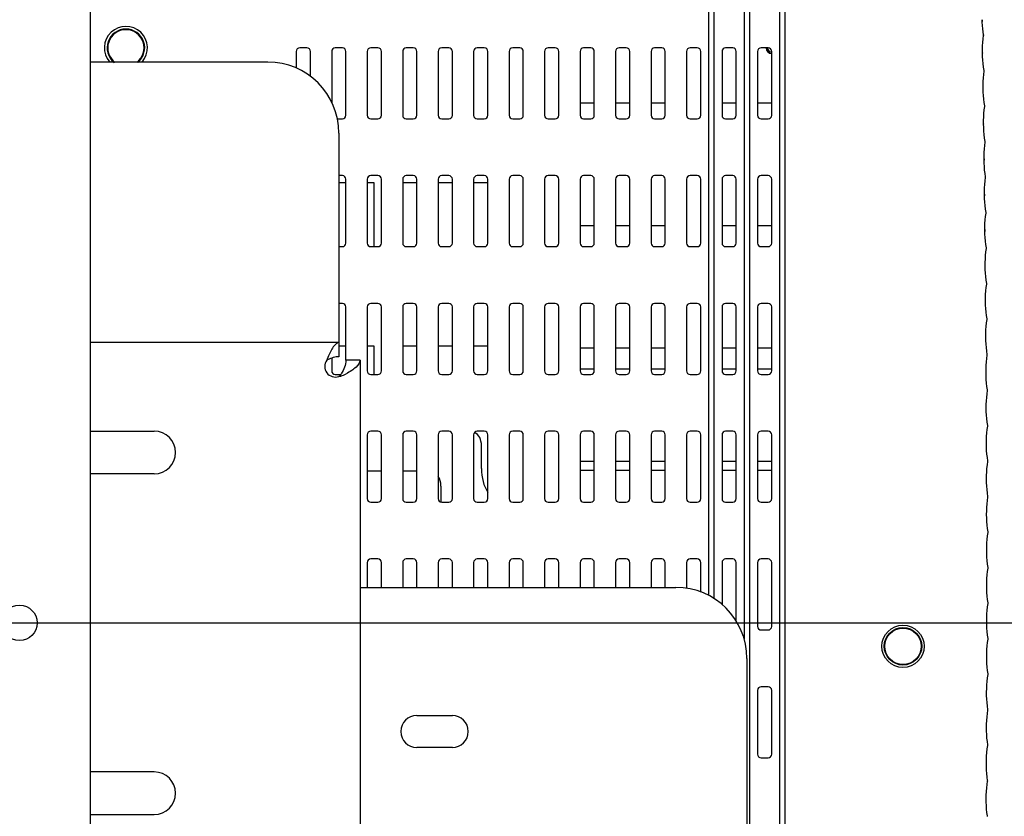
# Model space of a CAD drawing. Units: millimetres. Extents: x 0 to 1680, y 0 to 1188.
# Drawn here: x 497 to 636, y 824 to 936 of the extents above; entities that cross this region are included whole.
import ezdxf

# ---------------------------------------------------------------- set-up
doc = ezdxf.new("R2010")
doc.units = ezdxf.units.MM
doc.header["$LTSCALE"] = 92.4
doc.layers.get('0').update_dxf_attribs({"linetype": 'CONTINUOUS'})
for name, color, linetype in [('3_ALL_AXIS', 7, 'CONTINUOUS'), ('6_ALL_SURFACE', 7, 'CONTINUOUS'), ('AXIS', 7, 'CONTINUOUS')]:
    doc.layers.add(name, color=color, linetype=linetype)
doc.styles.get("Standard").update_dxf_attribs({"font": 'txt', "width": 0.8})
doc.dimstyles.new('DIMSTYLE_1', dxfattribs={"dimtxt": 10, "dimasz": 10, "dimexe": 2, "dimexo": 0.5, "dimgap": 2.5, "dimtad": 1, "dimdec": 1, "dimdsep": 46, "dimtxsty": 'Standard', "dimblk": 'OPEN', "dimblk1": 'OPEN', "dimblk2": 'OPEN', "dimcen": 0.09, "dimadec": 1, "dimazin": 2, "dimtp": 0.5, "dimtm": 0.5, "dimtfac": 1, "dimtdec": 1, "dimtofl": 0, "dimtmove": 0, "dimatfit": 3, "dimldrblk": 'OPEN', "dimfxl": 1, "dimtolj": 1, "dimarcsym": 0})
doc.dimstyles.new('DIMSTYLE_3', dxfattribs={"dimtxt": 10, "dimasz": 10, "dimexe": 2, "dimexo": 0.5, "dimgap": 2.5, "dimtad": 1, "dimdec": 1, "dimdsep": 46, "dimtxsty": 'Standard', "dimblk": 'OPEN', "dimblk1": 'OPEN', "dimblk2": 'OPEN', "dimcen": 0.09, "dimadec": 1, "dimazin": 2, "dimtp": 0.3, "dimtm": 0.3, "dimtfac": 1, "dimtdec": 1, "dimtofl": 0, "dimtmove": 0, "dimatfit": 3, "dimldrblk": 'OPEN', "dimfxl": 1, "dimtolj": 1, "dimarcsym": 0})

# ---------------------------------------------------------------- blocks, each defined once
blk = doc.blocks.new('_DOT')
at = {"color": 0, "linetype": 'ByBlock'}
blk.add_line((-0.2, 0), (-1, 0), dxfattribs=at)
at = {"color": 0, "linetype": 'ByBlock', "const_width": 0.2}
blk.add_lwpolyline([(-0.1, 0, 1), (0.1, 0, 1)], format="xyb", close=True, dxfattribs=at)
blk = doc.blocks.new('_OPEN')
at = {"color": 0, "linetype": 'ByBlock'}
for p, q in [((0, 0), (-1, 0.2)), ((-1, -0.2), (0, 0)), ((-1, 0), (0, 0))]:
    blk.add_line(p, q, dxfattribs=at)
blk = doc.blocks.new('*D21')
at = {"color": 2, "linetype": 'Continuous', "transparency": 16777216}
for p, q in [((427.34, 878.76), (427.34, 1074.06)), ((467.95, 934.25), (467.95, 1074.06)), ((427.34, 1072.06), (426.54, 1072.06)), ((426.54, 1072.06), (447.64, 1072.06)), ((523.91, 1072.06), (447.64, 1072.06)), ((467.95, 1072.06), (523.91, 1072.06))]:
    blk.add_line(p, q, dxfattribs=at)
at = {"color": 2, "linetype": 'Continuous', "transparency": 16777216, "xscale": 10, "yscale": 10, "zscale": 10}
blk.add_blockref('_DOT', (427.34, 1072.06), dxfattribs=at)
at = {"color": 2, "linetype": 'Continuous', "transparency": 16777216, "xscale": 10, "yscale": 10, "zscale": 10, "rotation": 180}
blk.add_blockref('_OPEN', (467.95, 1072.06), dxfattribs=at)
blk = doc.blocks.new('*D25')
at = {"color": 2, "linetype": 'Continuous', "transparency": 16777216}
for p, q in [((395.97, 992.06), (714.79, 992.06)), ((712.79, 992.06), (712.79, 854.56)), ((712.79, 717.06), (712.79, 854.56)), ((392.29, 717.06), (714.79, 717.06))]:
    blk.add_line(p, q, dxfattribs=at)
at = {"color": 2, "linetype": 'Continuous', "transparency": 16777216, "xscale": 10, "yscale": 10, "zscale": 10}
for p, rotation in [((712.79, 992.06), 90), ((712.79, 717.06), 270)]:
    blk.add_blockref('_OPEN', p, dxfattribs=dict(at, rotation=rotation))
blk = doc.blocks.new('*D26')
at = {"color": 2, "linetype": 'Continuous', "transparency": 16777216}
for p, q in [((455.04, 851.06), (674.79, 851.06)), ((672.79, 851.06), (672.79, 784.06)), ((672.79, 717.06), (672.79, 784.06)), ((455.04, 717.06), (674.79, 717.06))]:
    blk.add_line(p, q, dxfattribs=at)
at = {"color": 2, "linetype": 'Continuous', "transparency": 16777216, "xscale": 10, "yscale": 10, "zscale": 10}
for p, rotation in [((672.79, 851.06), 90), ((672.79, 717.06), 270)]:
    blk.add_blockref('_OPEN', p, dxfattribs=dict(at, rotation=rotation))

msp = doc.modelspace()

# ---------------------------------------------------------------- linework, layer by layer
at = {"color": 3, "linetype": 'Continuous'}
for p, q in [((507.34189, 913.1229), (507.34189, 941.05623)), ((532.34189, 930.05614), (507.34189, 930.05614)), ((542.34189, 920.05614), (542.34189, 890.55614)), ((542.34189, 890.55614), (507.34189, 890.55614)), ((545.34189, 888.05614), (545.34189, 791.05614)), ((507.34189, 878.05614), (516.34189, 878.05614)), ((516.34189, 872.05614), (507.34189, 872.05614)), ((545.34189, 856.05614), (589.84189, 856.05614)), ((599.84189, 846.05614), (599.84189, 801.05614)), ((553.34189, 838.00614), (558.34189, 838.00614)), ((558.34189, 833.50614), (553.34189, 833.50614)), ((516.34189, 830.05614), (507.34189, 830.05614)), ((507.34189, 824.05614), (516.34189, 824.05614))]:
    msp.add_line(p, q, dxfattribs=at)
at = {"color": 7, "linetype": 'Continuous'}
for p, q in [((594.44189, 941.65614), (594.44189, 854.91383)), ((595.24189, 854.44923), (595.24189, 941.65614)), ((599.44189, 941.65614), (599.44189, 848.81851)), ((600.24189, 777.05614), (600.24189, 941.65614)), ((604.44189, 941.65614), (604.44189, 777.05614)), ((605.24189, 777.05614), (605.24189, 941.65614)), ((632.98309, 935.99802), (632.9836, 935.98577)), ((632.98332, 935.99803), (632.98368, 935.98578)), ((632.9836, 935.98577), (632.98424, 935.97029)), ((632.98725, 935.90257), (632.98829, 935.88055)), ((632.98804, 935.90261), (632.98925, 935.8806)), ((536.34189, 931.55614), (536.34189, 929.20979)), ((537.84189, 932.05614), (536.84189, 932.05614)), ((538.34189, 928.04871), (538.34189, 931.55614)), ((541.34189, 931.55614), (541.34189, 924.36765)), ((542.84189, 932.05614), (541.84189, 932.05614)), ((543.34189, 922.55614), (543.34189, 931.55614)), ((546.34189, 931.55614), (546.34189, 922.55614)), ((547.84189, 932.05614), (546.84189, 932.05614)), ((548.34189, 922.55614), (548.34189, 931.55614)), ((551.34189, 931.55614), (551.34189, 922.55614)), ((552.84189, 932.05614), (551.84189, 932.05614)), ((553.34189, 922.55614), (553.34189, 931.55614)), ((556.34189, 931.55614), (556.34189, 922.55614)), ((557.84189, 932.05614), (556.84189, 932.05614)), ((558.34189, 922.55614), (558.34189, 931.55614)), ((561.34189, 931.55614), (561.34189, 922.55614)), ((562.84189, 932.05614), (561.84189, 932.05614)), ((563.34189, 922.55614), (563.34189, 931.55614)), ((566.34189, 931.55614), (566.34189, 922.55614)), ((567.84189, 932.05614), (566.84189, 932.05614)), ((568.34189, 922.55614), (568.34189, 931.55614)), ((571.34189, 931.55614), (571.34189, 922.55614)), ((572.84189, 932.05614), (571.84189, 932.05614)), ((573.34189, 922.55614), (573.34189, 931.55614)), ((576.34189, 931.55614), (576.34189, 922.55614)), ((577.84189, 932.05614), (576.84189, 932.05614)), ((578.34189, 922.55614), (578.34189, 931.55614)), ((581.34189, 931.55614), (581.34189, 922.55614)), ((582.84189, 932.05614), (581.84189, 932.05614)), ((583.34189, 922.55614), (583.34189, 931.55614)), ((586.34189, 931.55614), (586.34189, 922.55614)), ((587.84189, 932.05614), (586.84189, 932.05614)), ((588.34189, 922.55614), (588.34189, 931.55614)), ((591.34189, 931.55614), (591.34189, 922.55614)), ((592.84189, 932.05614), (591.84189, 932.05614)), ((593.34189, 922.55614), (593.34189, 931.55614)), ((596.34189, 931.55614), (596.34189, 922.55614)), ((597.84189, 932.05614), (596.84189, 932.05614)), ((598.34189, 922.55614), (598.34189, 931.55614)), ((601.34189, 931.55614), (601.34189, 922.55614)), ((602.84189, 932.05614), (601.84189, 932.05614)), ((602.75558, 931.92869), (602.75555, 931.5133)), ((602.88927, 931.66226), (602.88927, 931.39772)), ((603.34189, 922.55614), (603.34189, 931.55614)), ((633.05165, 931.35602), (633.05211, 931.32616)), ((633.12599, 926.35051), (633.12628, 926.33038)), ((576.34189, 924.30614), (578.34189, 924.30614)), ((581.34189, 924.30614), (583.34189, 924.30614)), ((586.34189, 924.30614), (588.34189, 924.30614)), ((596.34189, 924.30614), (598.34189, 924.30614)), ((601.34189, 924.30614), (603.34189, 924.30614)), ((542.11798, 922.05614), (542.84189, 922.05614)), ((546.84189, 922.05614), (547.84189, 922.05614)), ((551.84189, 922.05614), (552.84189, 922.05614)), ((556.84189, 922.05614), (557.84189, 922.05614)), ((561.84189, 922.05614), (562.84189, 922.05614)), ((566.84189, 922.05614), (567.84189, 922.05614)), ((571.84189, 922.05614), (572.84189, 922.05614)), ((576.84189, 922.05614), (577.84189, 922.05614)), ((581.84189, 922.05614), (582.84189, 922.05614)), ((586.84189, 922.05614), (587.84189, 922.05614)), ((591.84189, 922.05614), (592.84189, 922.05614)), ((596.84189, 922.05614), (597.84189, 922.05614)), ((601.84189, 922.05614), (602.84189, 922.05614)), ((633.19528, 921.35405), (633.19563, 921.32788)), ((633.19528, 921.35405), (633.19563, 921.32788)), ((633.42198, 918.78652), (633.42328, 918.79669)), ((633.42328, 918.79669), (633.42499, 918.82166)), ((633.42499, 918.82166), (633.42461, 918.84668)), ((633.25866, 916.43805), (633.26133, 916.22241)), ((542.84189, 914.05614), (542.34189, 914.05614)), ((543.34189, 913.05614), (542.34189, 913.05614)), ((543.34189, 904.55614), (543.34189, 913.55614)), ((546.34189, 913.55614), (546.34189, 904.55614)), ((547.34189, 913.05614), (546.34189, 913.05614)), ((547.84189, 914.05614), (546.84189, 914.05614)), ((547.34189, 904.05614), (547.34189, 913.05614)), ((548.34189, 904.55614), (548.34189, 913.55614)), ((551.34189, 913.55614), (551.34189, 904.55614)), ((553.34189, 913.05614), (551.34189, 913.05614)), ((552.84189, 914.05614), (551.84189, 914.05614)), ((553.34189, 904.55614), (553.34189, 913.55614)), ((556.34189, 913.55614), (556.34189, 904.55614)), ((558.34189, 913.05614), (556.34189, 913.05614)), ((557.84189, 914.05614), (556.84189, 914.05614)), ((558.34189, 904.55614), (558.34189, 913.55614)), ((561.34189, 913.55614), (561.34189, 904.55614)), ((563.34189, 913.05614), (561.34189, 913.05614)), ((562.84189, 914.05614), (561.84189, 914.05614)), ((563.34189, 904.55614), (563.34189, 913.55614)), ((566.34189, 913.55614), (566.34189, 904.55614)), ((567.84189, 914.05614), (566.84189, 914.05614)), ((568.34189, 904.55614), (568.34189, 913.55614)), ((571.34189, 913.55614), (571.34189, 904.55614)), ((572.84189, 914.05614), (571.84189, 914.05614)), ((573.34189, 904.55614), (573.34189, 913.55614)), ((576.34189, 913.55614), (576.34189, 904.55614)), ((577.84189, 914.05614), (576.84189, 914.05614)), ((578.34189, 904.55614), (578.34189, 913.55614)), ((581.34189, 913.55614), (581.34189, 904.55614)), ((582.84189, 914.05614), (581.84189, 914.05614)), ((583.34189, 904.55614), (583.34189, 913.55614)), ((586.34189, 913.55614), (586.34189, 904.55614)), ((587.84189, 914.05614), (586.84189, 914.05614)), ((588.34189, 904.55614), (588.34189, 913.55614)), ((591.34189, 913.55614), (591.34189, 904.55614)), ((592.84189, 914.05614), (591.84189, 914.05614)), ((593.34189, 904.55614), (593.34189, 913.55614)), ((596.34189, 913.55614), (596.34189, 904.55614)), ((597.84189, 914.05614), (596.84189, 914.05614)), ((598.34189, 904.55614), (598.34189, 913.55614)), ((601.34189, 913.55614), (601.34189, 904.55614)), ((602.84189, 914.05614), (601.84189, 914.05614)), ((603.34189, 904.55614), (603.34189, 913.55614)), ((633.48364, 913.78572), (633.48495, 913.79589)), ((633.48495, 913.79589), (633.48668, 913.82085)), ((633.48668, 913.82085), (633.48633, 913.84587)), ((633.31799, 911.45537), (633.32085, 911.20394)), ((633.54053, 908.78486), (633.54185, 908.79503)), ((633.54185, 908.79503), (633.54361, 908.81999)), ((633.54361, 908.81999), (633.54328, 908.84501)), ((576.34189, 907.05614), (578.34189, 907.05614)), ((581.34189, 907.05614), (583.34189, 907.05614)), ((586.34189, 907.05614), (588.34189, 907.05614)), ((596.34189, 907.05614), (598.34189, 907.05614)), ((601.34189, 907.05614), (603.34189, 907.05614)), ((633.37238, 906.46852), (633.37526, 906.1895)), ((542.34189, 904.05614), (542.84189, 904.05614)), ((546.84189, 904.05614), (547.84189, 904.05614)), ((551.84189, 904.05614), (552.84189, 904.05614)), ((556.84189, 904.05614), (557.84189, 904.05614)), ((561.84189, 904.05614), (562.84189, 904.05614)), ((566.84189, 904.05614), (567.84189, 904.05614)), ((571.84189, 904.05614), (572.84189, 904.05614)), ((576.84189, 904.05614), (577.84189, 904.05614)), ((581.84189, 904.05614), (582.84189, 904.05614)), ((586.84189, 904.05614), (587.84189, 904.05614)), ((591.84189, 904.05614), (592.84189, 904.05614)), ((596.84189, 904.05614), (597.84189, 904.05614)), ((601.84189, 904.05614), (602.84189, 904.05614)), ((633.59241, 903.78395), (633.59374, 903.79411)), ((633.59374, 903.79411), (633.59552, 903.81907)), ((633.59552, 903.81907), (633.59522, 903.8441)), ((633.64032, 898.86805), (633.63898, 898.87686)), ((633.63981, 898.78299), (633.64115, 898.79315)), ((633.64268, 898.84314), (633.64032, 898.86805)), ((633.64115, 898.79315), (633.64296, 898.81811)), ((633.64296, 898.81811), (633.64268, 898.84314)), ((542.84189, 896.05614), (542.34189, 896.05614)), ((543.34189, 888.05614), (543.34189, 895.55614)), ((546.34189, 895.55614), (546.34189, 886.55614)), ((547.84189, 896.05614), (546.84189, 896.05614)), ((548.34189, 886.55614), (548.34189, 895.55614)), ((551.34189, 895.55614), (551.34189, 886.55614)), ((552.84189, 896.05614), (551.84189, 896.05614)), ((553.34189, 886.55614), (553.34189, 895.55614)), ((556.34189, 895.55614), (556.34189, 886.55614)), ((557.84189, 896.05614), (556.84189, 896.05614)), ((558.34189, 886.55614), (558.34189, 895.55614)), ((561.34189, 895.55614), (561.34189, 886.55614)), ((562.84189, 896.05614), (561.84189, 896.05614)), ((563.34189, 886.55614), (563.34189, 895.55614)), ((566.34189, 895.55614), (566.34189, 886.55614)), ((567.84189, 896.05614), (566.84189, 896.05614)), ((568.34189, 886.55614), (568.34189, 895.55614)), ((571.34189, 895.55614), (571.34189, 886.55614)), ((572.84189, 896.05614), (571.84189, 896.05614)), ((573.34189, 886.55614), (573.34189, 895.55614)), ((576.34189, 895.55614), (576.34189, 886.55614)), ((577.84189, 896.05614), (576.84189, 896.05614)), ((578.34189, 886.55614), (578.34189, 895.55614)), ((581.34189, 895.55614), (581.34189, 886.55614)), ((582.84189, 896.05614), (581.84189, 896.05614)), ((583.34189, 886.55614), (583.34189, 895.55614)), ((586.34189, 895.55614), (586.34189, 886.55614)), ((587.84189, 896.05614), (586.84189, 896.05614)), ((588.34189, 886.55614), (588.34189, 895.55614)), ((591.34189, 895.55614), (591.34189, 886.55614)), ((592.84189, 896.05614), (591.84189, 896.05614)), ((593.34189, 886.55614), (593.34189, 895.55614)), ((596.34189, 895.55614), (596.34189, 886.55614)), ((597.84189, 896.05614), (596.84189, 896.05614)), ((598.34189, 886.55614), (598.34189, 895.55614)), ((601.34189, 895.55614), (601.34189, 886.55614)), ((602.84189, 896.05614), (601.84189, 896.05614)), ((603.34189, 886.55614), (603.34189, 895.55614)), ((633.68121, 893.78198), (633.68256, 893.79214)), ((633.68256, 893.79214), (633.68439, 893.8171)), ((633.68439, 893.8171), (633.68414, 893.84212)), ((542.34189, 890.55302), (542.34189, 888.55551)), ((543.34189, 890.05614), (542.34189, 890.05614)), ((547.34189, 890.05614), (546.34189, 890.05614)), ((547.34189, 886.05614), (547.34189, 890.05614)), ((553.34189, 890.05614), (551.34189, 890.05614)), ((558.34189, 890.05614), (556.34189, 890.05614)), ((563.34189, 890.05614), (561.34189, 890.05614)), ((576.34189, 889.80614), (578.34189, 889.80614)), ((581.34189, 889.80614), (583.34189, 889.80614)), ((586.34189, 889.80614), (588.34189, 889.80614)), ((596.34189, 889.80614), (598.34189, 889.80614)), ((601.34189, 889.80614), (603.34189, 889.80614)), ((541.34189, 888.35335), (541.34189, 886.55614)), ((545.34008, 888.05614), (543.34129, 888.05614)), ((578.34189, 886.80614), (576.34189, 886.80614)), ((583.34189, 886.80614), (581.34189, 886.80614)), ((588.34189, 886.80614), (586.34189, 886.80614)), ((598.34189, 886.80614), (596.34189, 886.80614)), ((603.34189, 886.80614), (601.34189, 886.80614)), ((541.84189, 886.05614), (542.64386, 886.05614)), ((546.84189, 886.05614), (547.84189, 886.05614)), ((551.84189, 886.05614), (552.84189, 886.05614)), ((556.84189, 886.05614), (557.84189, 886.05614)), ((561.84189, 886.05614), (562.84189, 886.05614)), ((566.84189, 886.05614), (567.84189, 886.05614)), ((571.84189, 886.05614), (572.84189, 886.05614)), ((576.84189, 886.05614), (577.84189, 886.05614)), ((581.84189, 886.05614), (582.84189, 886.05614)), ((586.84189, 886.05614), (587.84189, 886.05614)), ((591.84189, 886.05614), (592.84189, 886.05614)), ((596.84189, 886.05614), (597.84189, 886.05614)), ((601.84189, 886.05614), (602.84189, 886.05614)), ((546.34189, 877.55614), (546.34189, 868.55614)), ((547.84189, 878.05614), (546.84189, 878.05614)), ((548.34189, 868.55614), (548.34189, 877.55614)), ((551.34189, 877.55614), (551.34189, 868.55614)), ((552.84189, 878.05614), (551.84189, 878.05614)), ((553.34189, 868.55614), (553.34189, 877.55614)), ((556.34189, 877.55614), (556.34189, 868.55614)), ((557.84189, 878.05614), (556.84189, 878.05614)), ((558.34189, 868.55614), (558.34189, 877.55614)), ((561.34189, 877.55614), (561.34189, 868.55614)), ((562.84189, 878.05614), (561.84189, 878.05614)), ((563.34189, 868.55614), (563.34189, 877.55614)), ((566.34189, 877.55614), (566.34189, 868.55614)), ((567.84189, 878.05614), (566.84189, 878.05614)), ((568.34189, 868.55614), (568.34189, 877.55614)), ((571.34189, 877.55614), (571.34189, 868.55614)), ((572.84189, 878.05614), (571.84189, 878.05614)), ((573.34189, 868.55614), (573.34189, 877.55614)), ((576.34189, 877.55614), (576.34189, 868.55614)), ((577.84189, 878.05614), (576.84189, 878.05614)), ((578.34189, 868.55614), (578.34189, 877.55614)), ((581.34189, 877.55614), (581.34189, 868.55614)), ((582.84189, 878.05614), (581.84189, 878.05614)), ((583.34189, 868.55614), (583.34189, 877.55614)), ((586.34189, 877.55614), (586.34189, 868.55614)), ((587.84189, 878.05614), (586.84189, 878.05614)), ((588.34189, 868.55614), (588.34189, 877.55614)), ((591.34189, 877.55614), (591.34189, 868.55614)), ((592.84189, 878.05614), (591.84189, 878.05614)), ((593.34189, 868.55614), (593.34189, 877.55614)), ((596.34189, 877.55614), (596.34189, 868.55614)), ((597.84189, 878.05614), (596.84189, 878.05614)), ((598.34189, 868.55614), (598.34189, 877.55614)), ((601.34189, 877.55614), (601.34189, 868.55614)), ((602.84189, 878.05614), (601.84189, 878.05614)), ((603.34189, 868.55614), (603.34189, 877.55614)), ((562.44189, 872.81299), (562.44189, 876.03482)), ((576.34189, 873.84777), (578.34189, 873.84777)), ((581.34189, 873.84777), (583.34189, 873.84777)), ((586.34189, 873.84777), (588.34189, 873.84777)), ((596.34189, 873.84777), (598.34189, 873.84777)), ((601.34189, 873.84777), (603.34189, 873.84777)), ((546.34189, 872.45614), (548.34189, 872.45614)), ((551.34189, 872.45614), (553.34189, 872.45614)), ((576.34189, 872.55614), (578.34189, 872.55614)), ((581.34189, 872.55614), (583.34189, 872.55614)), ((586.34189, 872.55614), (588.34189, 872.55614)), ((596.34189, 872.55614), (598.34189, 872.55614)), ((601.34189, 872.55614), (603.34189, 872.55614)), ((556.74189, 870.33482), (556.74189, 868.06654)), ((546.84189, 868.05614), (547.84189, 868.05614)), ((551.84189, 868.05614), (552.84189, 868.05614)), ((556.84189, 868.05614), (557.84189, 868.05614)), ((561.84189, 868.05614), (562.84189, 868.05614)), ((566.84189, 868.05614), (567.84189, 868.05614)), ((571.84189, 868.05614), (572.84189, 868.05614)), ((576.84189, 868.05614), (577.84189, 868.05614)), ((581.84189, 868.05614), (582.84189, 868.05614)), ((586.84189, 868.05614), (587.84189, 868.05614)), ((591.84189, 868.05614), (592.84189, 868.05614)), ((596.84189, 868.05614), (597.84189, 868.05614)), ((601.84189, 868.05614), (602.84189, 868.05614)), ((546.34189, 859.55614), (546.34189, 856.05614)), ((547.84189, 860.05614), (546.84189, 860.05614)), ((548.34189, 856.05614), (548.34189, 859.55614)), ((551.34189, 859.55614), (551.34189, 856.05614)), ((552.84189, 860.05614), (551.84189, 860.05614)), ((553.34189, 856.05614), (553.34189, 859.55614)), ((556.34189, 859.55614), (556.34189, 856.05614)), ((557.84189, 860.05614), (556.84189, 860.05614)), ((558.34189, 856.05614), (558.34189, 859.55614)), ((561.34189, 859.55614), (561.34189, 856.05614)), ((562.84189, 860.05614), (561.84189, 860.05614)), ((563.34189, 856.05614), (563.34189, 859.55614)), ((566.34189, 859.55614), (566.34189, 856.05614)), ((567.84189, 860.05614), (566.84189, 860.05614)), ((568.34189, 856.05614), (568.34189, 859.55614)), ((571.34189, 859.55614), (571.34189, 856.05614)), ((572.84189, 860.05614), (571.84189, 860.05614)), ((573.34189, 856.05614), (573.34189, 859.55614)), ((576.34189, 859.55614), (576.34189, 856.05614)), ((577.84189, 860.05614), (576.84189, 860.05614)), ((578.34189, 856.05614), (578.34189, 859.55614)), ((581.34189, 859.55614), (581.34189, 856.05614)), ((582.84189, 860.05614), (581.84189, 860.05614)), ((583.34189, 856.05614), (583.34189, 859.55614)), ((586.34189, 859.55614), (586.34189, 856.05614)), ((587.84189, 860.05614), (586.84189, 860.05614)), ((588.34189, 856.05614), (588.34189, 859.55614)), ((591.34189, 859.55614), (591.34189, 855.93147)), ((592.84189, 860.05614), (591.84189, 860.05614)), ((593.34189, 855.40565), (593.34189, 859.55614)), ((596.34189, 859.55614), (596.34189, 853.62767)), ((597.84189, 860.05614), (596.84189, 860.05614)), ((598.34189, 851.29597), (598.34189, 859.55614)), ((601.34189, 859.55614), (601.34189, 850.55614)), ((602.84189, 860.05614), (601.84189, 860.05614)), ((603.34189, 850.55614), (603.34189, 859.55614)), ((601.84189, 850.05614), (602.84189, 850.05614)), ((633.83457, 848.83185), (633.83306, 848.84967)), ((633.83311, 848.78873), (633.8346, 848.80682)), ((633.8346, 848.80682), (633.83457, 848.83185)), ((633.82451, 843.77055), (633.8258, 843.77938)), ((633.82612, 843.85429), (633.82472, 843.86443)), ((601.34189, 841.55614), (601.34189, 832.55614)), ((602.84189, 842.05614), (601.84189, 842.05614)), ((603.34189, 832.55614), (603.34189, 841.55614)), ((633.81122, 838.76939), (633.81252, 838.77821)), ((633.81292, 838.85312), (633.81152, 838.86327)), ((633.79471, 833.85197), (633.79332, 833.86212)), ((633.79293, 833.76824), (633.79423, 833.77706)), ((601.84189, 832.05614), (602.84189, 832.05614)), ((633.76964, 828.76711), (633.77095, 828.77593)), ((633.7715, 828.85084), (633.77012, 828.86099)), ((633.74329, 823.84973), (633.74192, 823.85988))]:
    msp.add_line(p, q, dxfattribs=at)
for points in [[(633.20642, 933.78608), (633.20717, 933.79174), (633.2091, 933.81337), (633.20956, 933.83507), (633.20856, 933.85672), (633.20613, 933.87819), (633.20506, 933.88492)], [(633.42461, 918.84668), (633.42215, 918.87158), (633.42077, 918.88039)], [(633.48633, 913.84587), (633.48389, 913.87078), (633.48253, 913.87959)], [(633.54328, 908.84501), (633.54087, 908.86992), (633.53951, 908.87873)], [(633.59522, 903.8441), (633.59283, 903.86901), (633.59148, 903.87782)], [(633.68414, 893.84212), (633.68181, 893.86704), (633.68047, 893.87585)], [(633.71708, 888.77849), (633.71841, 888.78835), (633.7204, 888.81422), (633.72028, 888.84017), (633.71805, 888.86604), (633.7164, 888.87723)], [(633.8258, 843.77938), (633.82799, 843.80431), (633.8281, 843.82934), (633.82612, 843.85429)], [(633.81252, 838.77821), (633.81474, 838.80314), (633.81487, 838.82817), (633.81292, 838.85312)], [(633.79423, 833.77706), (633.79648, 833.80199), (633.79664, 833.82701), (633.79471, 833.85197)], [(633.77095, 828.77593), (633.77322, 828.80085), (633.7734, 828.82588), (633.7715, 828.85084)], [(633.74266, 823.77482), (633.74496, 823.79974), (633.74517, 823.82477), (633.74329, 823.84973)]]:
    msp.add_lwpolyline(points, dxfattribs=at)
msp.add_circle((621.84189, 847.75614), 2.97967, dxfattribs=at)
for centre, radius, start, end in [((649.72474, 936.6803), 16.75554, 182.4286067, 182.6603949), ((649.67998, 936.67816), 16.71073, 182.7357892, 183.1305154), ((512.34189, 932.05614), 3.02967, 318.6740924, 221.3259076), ((632.91034, 933.83142), 0.3, 351.9046867, 9.668017), ((536.84189, 931.55614), 0.5, 90, 180), ((537.84189, 931.55614), 0.5, 0, 90), ((541.84189, 931.55614), 0.5, 90, 180), ((542.84189, 931.55614), 0.5, 0, 90), ((546.84189, 931.55614), 0.5, 90, 180), ((547.84189, 931.55614), 0.5, 0, 90), ((551.84189, 931.55614), 0.5, 90, 180), ((552.84189, 931.55614), 0.5, 0, 90), ((556.84189, 931.55614), 0.5, 90, 180), ((557.84189, 931.55614), 0.5, 0, 90), ((561.84189, 931.55614), 0.5, 90, 180), ((562.84189, 931.55614), 0.5, 0, 90), ((566.84189, 931.55614), 0.5, 90, 180), ((567.84189, 931.55614), 0.5, 0, 90), ((571.84189, 931.55614), 0.5, 90, 180), ((572.84189, 931.55614), 0.5, 0, 90), ((576.84189, 931.55614), 0.5, 90, 180), ((577.84189, 931.55614), 0.5, 0, 90), ((581.84189, 931.55614), 0.5, 90, 180), ((582.84189, 931.55614), 0.5, 0, 90), ((586.84189, 931.55614), 0.5, 90, 180), ((587.84189, 931.55614), 0.5, 0, 90), ((591.84189, 931.55614), 0.5, 90, 180), ((592.84189, 931.55614), 0.5, 0, 90), ((596.84189, 931.55614), 0.5, 90, 180), ((597.84189, 931.55614), 0.5, 0, 90), ((601.84189, 931.55614), 0.5, 90, 180), ((603.34189, 932.05614), 0.6, 180, 270), ((602.84189, 931.55614), 0.5, 0, 90), ((632.98634, 928.83046), 0.3, 351.8501739, 9.8522334), ((632.98679, 928.83046), 0.3, 351.8498772, 9.852559), ((633.05823, 923.83009), 0.3, 351.7928068, 9.7949813), ((633.05639, 923.83006), 0.30184, 351.8479473, 9.7398519), ((542.84189, 922.55614), 0.5, 270, 360), ((546.84189, 922.55614), 0.5, 180, 270), ((547.84189, 922.55614), 0.5, 270, 360), ((551.84189, 922.55614), 0.5, 180, 270), ((552.84189, 922.55614), 0.5, 270, 360), ((556.84189, 922.55614), 0.5, 180, 270), ((557.84189, 922.55614), 0.5, 270, 360), ((561.84189, 922.55614), 0.5, 180, 270), ((562.84189, 922.55614), 0.5, 270, 360), ((566.84189, 922.55614), 0.5, 180, 270), ((567.84189, 922.55614), 0.5, 270, 360), ((571.84189, 922.55614), 0.5, 180, 270), ((572.84189, 922.55614), 0.5, 270, 360), ((576.84189, 922.55614), 0.5, 180, 270), ((577.84189, 922.55614), 0.5, 270, 360), ((581.84189, 922.55614), 0.5, 180, 270), ((582.84189, 922.55614), 0.5, 270, 360), ((586.84189, 922.55614), 0.5, 180, 270), ((587.84189, 922.55614), 0.5, 270, 360), ((591.84189, 922.55614), 0.5, 180, 270), ((592.84189, 922.55614), 0.5, 270, 360), ((596.84189, 922.55614), 0.5, 180, 270), ((597.84189, 922.55614), 0.5, 270, 360), ((601.84189, 922.55614), 0.5, 180, 270), ((602.84189, 922.55614), 0.5, 270, 360), ((633.12493, 918.82965), 0.3, 351.7355474, 9.737625), ((633.12312, 918.82962), 0.30184, 351.79067, 9.6825), ((542.84189, 913.55614), 0.5, 0, 90), ((546.84189, 913.55614), 0.5, 90, 180), ((547.84189, 913.55614), 0.5, 0, 90), ((551.84189, 913.55614), 0.5, 90, 180), ((552.84189, 913.55614), 0.5, 0, 90), ((556.84189, 913.55614), 0.5, 90, 180), ((557.84189, 913.55614), 0.5, 0, 90), ((561.84189, 913.55614), 0.5, 90, 180), ((562.84189, 913.55614), 0.5, 0, 90), ((566.84189, 913.55614), 0.5, 90, 180), ((567.84189, 913.55614), 0.5, 0, 90), ((571.84189, 913.55614), 0.5, 90, 180), ((572.84189, 913.55614), 0.5, 0, 90), ((576.84189, 913.55614), 0.5, 90, 180), ((577.84189, 913.55614), 0.5, 0, 90), ((581.84189, 913.55614), 0.5, 90, 180), ((582.84189, 913.55614), 0.5, 0, 90), ((586.84189, 913.55614), 0.5, 90, 180), ((587.84189, 913.55614), 0.5, 0, 90), ((591.84189, 913.55614), 0.5, 90, 180), ((592.84189, 913.55614), 0.5, 0, 90), ((596.84189, 913.55614), 0.5, 90, 180), ((597.84189, 913.55614), 0.5, 0, 90), ((601.84189, 913.55614), 0.5, 90, 180), ((602.84189, 913.55614), 0.5, 0, 90), ((633.18672, 913.82914), 0.3, 351.6782388, 9.6803146), ((633.18627, 913.82917), 0.30048, 351.6854188, 0.8133824), ((633.24349, 908.82858), 0.3, 351.620937, 9.622995), ((633.24174, 908.82856), 0.30184, 351.6760275, 9.5679058), ((542.84189, 904.55614), 0.5, 270, 360), ((546.84189, 904.55614), 0.5, 180, 270), ((547.84189, 904.55614), 0.5, 270, 360), ((551.84189, 904.55614), 0.5, 180, 270), ((552.84189, 904.55614), 0.5, 270, 360), ((556.84189, 904.55614), 0.5, 180, 270), ((557.84189, 904.55614), 0.5, 270, 360), ((561.84189, 904.55614), 0.5, 180, 270), ((562.84189, 904.55614), 0.5, 270, 360), ((566.84189, 904.55614), 0.5, 180, 270), ((567.84189, 904.55614), 0.5, 270, 360), ((571.84189, 904.55614), 0.5, 180, 270), ((572.84189, 904.55614), 0.5, 270, 360), ((576.84189, 904.55614), 0.5, 180, 270), ((577.84189, 904.55614), 0.5, 270, 360), ((581.84189, 904.55614), 0.5, 180, 270), ((582.84189, 904.55614), 0.5, 270, 360), ((586.84189, 904.55614), 0.5, 180, 270), ((587.84189, 904.55614), 0.5, 270, 360), ((591.84189, 904.55614), 0.5, 180, 270), ((592.84189, 904.55614), 0.5, 270, 360), ((596.84189, 904.55614), 0.5, 180, 270), ((597.84189, 904.55614), 0.5, 270, 360), ((601.84189, 904.55614), 0.5, 180, 270), ((602.84189, 904.55614), 0.5, 270, 360), ((633.29529, 903.82796), 0.3, 351.5636211, 9.5656946), ((633.29364, 903.82794), 0.30184, 351.6186572, 9.510661), ((-4366.15811, 854.55614), 4999.8, 0.53439771, 0.53760678), ((633.34207, 898.82729), 0.3, 351.5063114, 9.5083855), ((633.34123, 898.82729), 0.30184, 351.5609161, 9.453819), ((-4366.15811, 854.55614), 4999.8, 0.47708829, 0.48029736), ((542.84189, 895.55614), 0.5, 0, 90), ((546.84189, 895.55614), 0.5, 90, 180), ((547.84189, 895.55614), 0.5, 0, 90), ((551.84189, 895.55614), 0.5, 90, 180), ((552.84189, 895.55614), 0.5, 0, 90), ((556.84189, 895.55614), 0.5, 90, 180), ((557.84189, 895.55614), 0.5, 0, 90), ((561.84189, 895.55614), 0.5, 90, 180), ((562.84189, 895.55614), 0.5, 0, 90), ((566.84189, 895.55614), 0.5, 90, 180), ((567.84189, 895.55614), 0.5, 0, 90), ((571.84189, 895.55614), 0.5, 90, 180), ((572.84189, 895.55614), 0.5, 0, 90), ((576.84189, 895.55614), 0.5, 90, 180), ((577.84189, 895.55614), 0.5, 0, 90), ((581.84189, 895.55614), 0.5, 90, 180), ((582.84189, 895.55614), 0.5, 0, 90), ((586.84189, 895.55614), 0.5, 90, 180), ((587.84189, 895.55614), 0.5, 0, 90), ((591.84189, 895.55614), 0.5, 90, 180), ((592.84189, 895.55614), 0.5, 0, 90), ((596.84189, 895.55614), 0.5, 90, 180), ((597.84189, 895.55614), 0.5, 0, 90), ((601.84189, 895.55614), 0.5, 90, 180), ((602.84189, 895.55614), 0.5, 0, 90), ((633.38385, 893.82658), 0.3, 351.4490022, 9.4510758), ((633.38257, 893.82657), 0.30184, 351.5038391, 9.3962566), ((-4366.15811, 854.55614), 4999.8, 0.41977887, 0.42298794), ((633.41979, 888.82583), 0.30184, 351.4462941, 9.3392069), ((541.84189, 886.55614), 0.5, 180, 270), ((546.84189, 886.55614), 0.5, 180, 270), ((547.84189, 886.55614), 0.5, 270, 360), ((551.84189, 886.55614), 0.5, 180, 270), ((552.84189, 886.55614), 0.5, 270, 360), ((556.84189, 886.55614), 0.5, 180, 270), ((557.84189, 886.55614), 0.5, 270, 360), ((561.84189, 886.55614), 0.5, 180, 270), ((562.84189, 886.55614), 0.5, 270, 360), ((566.84189, 886.55614), 0.5, 180, 270), ((567.84189, 886.55614), 0.5, 270, 360), ((571.84189, 886.55614), 0.5, 180, 270), ((572.84189, 886.55614), 0.5, 270, 360), ((576.84189, 886.55614), 0.5, 180, 270), ((577.84189, 886.55614), 0.5, 270, 360), ((581.84189, 886.55614), 0.5, 180, 270), ((582.84189, 886.55614), 0.5, 270, 360), ((586.84189, 886.55614), 0.5, 180, 270), ((587.84189, 886.55614), 0.5, 270, 360), ((591.84189, 886.55614), 0.5, 180, 270), ((592.84189, 886.55614), 0.5, 270, 360), ((596.84189, 886.55614), 0.5, 180, 270), ((597.84189, 886.55614), 0.5, 270, 360), ((601.84189, 886.55614), 0.5, 180, 270), ((602.84189, 886.55614), 0.5, 270, 360), ((-4366.15811, 854.55614), 4999.8, 0.36246946, 0.36567853), ((633.45241, 883.82505), 0.3, 351.334383, 9.3364574), ((633.45284, 883.82505), 0.3, 351.3340965, 9.3367703), ((-4366.15811, 854.55614), 4999.8, 0.30516004, 0.30836911), ((633.47917, 878.82423), 0.3, 351.277081, 9.2791381), ((633.47822, 878.82423), 0.30184, 351.3317454, 9.2245173), ((546.84189, 877.55614), 0.5, 90, 180), ((547.84189, 877.55614), 0.5, 0, 90), ((551.84189, 877.55614), 0.5, 90, 180), ((552.84189, 877.55614), 0.5, 0, 90), ((556.84189, 877.55614), 0.5, 90, 180), ((557.84189, 877.55614), 0.5, 0, 90), ((561.84189, 877.55614), 0.5, 90, 180), ((562.84189, 877.55614), 0.5, 0, 90), ((566.84189, 877.55614), 0.5, 90, 180), ((567.84189, 877.55614), 0.5, 0, 90), ((571.84189, 877.55614), 0.5, 90, 180), ((572.84189, 877.55614), 0.5, 0, 90), ((576.84189, 877.55614), 0.5, 90, 180), ((577.84189, 877.55614), 0.5, 0, 90), ((581.84189, 877.55614), 0.5, 90, 180), ((582.84189, 877.55614), 0.5, 0, 90), ((586.84189, 877.55614), 0.5, 90, 180), ((587.84189, 877.55614), 0.5, 0, 90), ((591.84189, 877.55614), 0.5, 90, 180), ((592.84189, 877.55614), 0.5, 0, 90), ((596.84189, 877.55614), 0.5, 90, 180), ((597.84189, 877.55614), 0.5, 0, 90), ((601.84189, 877.55614), 0.5, 90, 180), ((602.84189, 877.55614), 0.5, 0, 90), ((-4366.15811, 854.55614), 4999.8, 0.24785063, 0.2510597), ((633.50095, 873.82339), 0.3, 351.2197701, 9.2218301), ((633.50172, 873.8234), 0.3, 351.2192701, 9.2223138), ((-4366.15811, 854.55614), 4999.8, 0.19054121, 0.19375028), ((546.84189, 868.55614), 0.5, 180, 270), ((547.84189, 868.55614), 0.5, 270, 360), ((551.84189, 868.55614), 0.5, 180, 270), ((552.84189, 868.55614), 0.5, 270, 360), ((556.84189, 868.55614), 0.5, 180, 270), ((557.84189, 868.55614), 0.5, 270, 360), ((561.84189, 868.55614), 0.5, 180, 270), ((562.84189, 868.55614), 0.5, 270, 360), ((566.84189, 868.55614), 0.5, 180, 270), ((567.84189, 868.55614), 0.5, 270, 360), ((571.84189, 868.55614), 0.5, 180, 270), ((572.84189, 868.55614), 0.5, 270, 360), ((576.84189, 868.55614), 0.5, 180, 270), ((577.84189, 868.55614), 0.5, 270, 360), ((581.84189, 868.55614), 0.5, 180, 270), ((582.84189, 868.55614), 0.5, 270, 360), ((586.84189, 868.55614), 0.5, 180, 270), ((587.84189, 868.55614), 0.5, 270, 360), ((591.84189, 868.55614), 0.5, 180, 270), ((592.84189, 868.55614), 0.5, 270, 360), ((596.84189, 868.55614), 0.5, 180, 270), ((597.84189, 868.55614), 0.5, 270, 360), ((601.84189, 868.55614), 0.5, 180, 270), ((602.84189, 868.55614), 0.5, 270, 360), ((633.51772, 868.82254), 0.3, 351.1624614, 9.16452), ((633.51845, 868.82254), 0.3, 351.1620045, 9.1650164), ((-4366.15811, 854.55614), 4999.8, 0.1332318, 0.13644086), ((633.52948, 863.82166), 0.3, 351.1051528, 9.1072098), ((633.52769, 863.82166), 0.30184, 351.1602645, 9.0521042), ((-4366.15811, 854.55614), 4999.8, 0.07592238, 0.07913145), ((546.84189, 859.55614), 0.5, 90, 180), ((547.84189, 859.55614), 0.5, 0, 90), ((551.84189, 859.55614), 0.5, 90, 180), ((552.84189, 859.55614), 0.5, 0, 90), ((556.84189, 859.55614), 0.5, 90, 180), ((557.84189, 859.55614), 0.5, 0, 90), ((561.84189, 859.55614), 0.5, 90, 180), ((562.84189, 859.55614), 0.5, 0, 90), ((566.84189, 859.55614), 0.5, 90, 180), ((567.84189, 859.55614), 0.5, 0, 90), ((571.84189, 859.55614), 0.5, 90, 180), ((572.84189, 859.55614), 0.5, 0, 90), ((576.84189, 859.55614), 0.5, 90, 180), ((577.84189, 859.55614), 0.5, 0, 90), ((581.84189, 859.55614), 0.5, 90, 180), ((582.84189, 859.55614), 0.5, 0, 90), ((586.84189, 859.55614), 0.5, 90, 180), ((587.84189, 859.55614), 0.5, 0, 90), ((591.84189, 859.55614), 0.5, 90, 180), ((592.84189, 859.55614), 0.5, 0, 90), ((596.84189, 859.55614), 0.5, 90, 180), ((597.84189, 859.55614), 0.5, 0, 90), ((601.84189, 859.55614), 0.5, 90, 180), ((602.84189, 859.55614), 0.5, 0, 90), ((633.53626, 858.82078), 0.3, 351.0478348, 9.0499116), ((633.53492, 858.82078), 0.30184, 351.1027099, 8.9950659), ((-4366.15811, 854.55614), 4999.8, 0.01861296, 0.02182203), ((633.53802, 853.8199), 0.3, 350.9905334, 8.9925914), ((633.53663, 853.8199), 0.30184, 351.0454307, 8.9377238), ((601.84189, 850.55614), 0.5, 180, 270), ((602.84189, 850.55614), 0.5, 270, 360), ((-4366.15811, 854.55614), 4999.8, 359.96130355, 359.96451262), ((633.53483, 848.81901), 0.3, 350.9331947, 8.9353142), ((-4366.15811, 854.55614), 4999.8, 359.90399413, 359.9072032), ((601.84189, 841.55614), 0.5, 90, 180), ((602.84189, 841.55614), 0.5, 0, 90), ((601.84189, 832.55614), 0.5, 180, 270), ((602.84189, 832.55614), 0.5, 270, 360)]:
    msp.add_arc(centre, radius, start, end, dxfattribs=at)
at = {"color": 3, "linetype": 'Continuous'}
for centre, radius, start, end in [((532.34189, 920.05614), 10, 0, 90), ((516.34189, 875.05614), 3, 270, 90), ((589.84189, 846.05614), 10, 0, 90), ((553.34189, 835.75614), 2.25, 90, 270), ((558.34189, 835.75614), 2.25, 270, 90), ((516.34189, 827.05614), 3, 270, 90)]:
    msp.add_arc(centre, radius, start, end, dxfattribs=at)
at = {"color": 7, "linetype": 'Continuous'}
for centre, major_axis, end_param in [((558.19925, 873.9135), (3.67423, 3.67423), 0.167134629), ((573.7556, 878.46985), (-9.79796, -9.79796), -0.122225402), ((552.49925, 868.2135), (3.67423, 3.67423), -0.085982125)]:
    msp.add_ellipse(centre, major_axis=major_axis, ratio=0.577350269, start_param=-0.523598776, end_param=end_param, dxfattribs=at)
at = {"color": 3, "linetype": 'Continuous'}
for points, knots in [([(542.34189, 890.55302), (542.20028, 890.53747), (541.98283, 890.41251), (541.74901, 890.1681), (541.47775, 889.80371), (541.15792, 889.22846), (540.9225, 888.73088), (540.79886, 888.46254)], [0, 0, 0, 0, 0.159999071, 0.262295226, 0.381780278, 0.668171753, 1, 1, 1, 1]), ([(540.79886, 888.46254), (540.78427, 888.43087), (540.72569, 888.29783), (540.67552, 888.16117), (540.64122, 888.05614)], [0, 0, 0, 0, 0.239855197, 1, 1, 1, 1]), ([(545.34008, 888.05614), (545.31636, 887.68295), (544.87085, 887.1218), (544.12981, 886.57235), (543.64332, 886.27352), (543.38, 886.12041)], [0, 0, 0, 0, 0.397756644, 0.675997303, 1, 1, 1, 1]), ([(542.34189, 885.76075), (542.43962, 885.77885), (542.79784, 885.85771), (543.14855, 885.98583), (543.38, 886.12041)], [0, 0, 0, 0, 0.270749622, 1, 1, 1, 1])]:
    msp.add_open_spline(points, degree=3, knots=knots, dxfattribs=at)
at = {"color": 7, "linetype": 'Continuous'}
for points, knots in [([(540.79886, 888.13742), (540.78469, 888.13127), (540.73081, 888.10686), (540.67848, 888.07896), (540.64122, 888.05614)], [0, 0, 0, 0, 0.2611688, 1, 1, 1, 1]), ([(542.34189, 888.55551), (542.08135, 888.54979), (541.54693, 888.45185), (541.05107, 888.24689), (540.79886, 888.13742)], [0, 0, 0, 0, 0.48660993, 1, 1, 1, 1]), ([(543.34129, 888.05614), (543.33432, 887.72749), (543.18464, 887.04235), (542.86589, 886.43084), (542.68793, 886.12041)], [0, 0, 0, 0, 0.478804172, 1, 1, 1, 1]), ([(542.34189, 885.76075), (542.37893, 885.78134), (542.51799, 885.87623), (542.62564, 886.01176), (542.68793, 886.12041)], [0, 0, 0, 0, 0.25286128, 1, 1, 1, 1])]:
    msp.add_open_spline(points, degree=3, knots=knots, dxfattribs=at)
at = {"layer": '3_ALL_AXIS', "color": 3, "linetype": 'Continuous'}
msp.add_circle((497.34189, 851.0562), 2.5, dxfattribs=at)
at = {"layer": '3_ALL_AXIS', "color": 7, "linetype": 'Continuous'}
msp.add_arc((603.34189, 932.05614), 0.8, 180, 270, dxfattribs=at)
at = {"layer": '6_ALL_SURFACE', "color": 7, "linetype": 'Continuous'}
for points in [[(633.20506, 933.88492), (633.13816, 934.31138), (633.08035, 934.75655), (633.03448, 935.2042), (633.00067, 935.65404), (632.98211, 936.02212)], [(633.28212, 928.88183), (633.2073, 929.35536), (633.14515, 929.84702), (633.09852, 930.34038), (633.06746, 930.83497), (633.05198, 931.33028), (633.05212, 931.82584), (633.06786, 932.32116), (633.0992, 932.81573), (633.14609, 933.30908), (633.20642, 933.78608)], [(633.35396, 923.88116), (633.27957, 924.35503), (633.2179, 924.847), (633.17176, 925.34066), (633.14121, 925.83552), (633.12626, 926.3311), (633.12693, 926.82691), (633.14323, 927.32245), (633.17513, 927.81724), (633.22262, 928.31078), (633.28351, 928.78789)], [(633.4208, 918.88043), (633.34689, 919.35435), (633.28571, 919.84638), (633.24007, 920.34008), (633.21, 920.83498), (633.19555, 921.33058), (633.19672, 921.82638), (633.21351, 922.32191), (633.24591, 922.81666), (633.29388, 923.31016), (633.35526, 923.78723)], [(633.48264, 913.87963), (633.4092, 914.35362), (633.34852, 914.84572), (633.30336, 915.33947), (633.2738, 915.8344), (633.25984, 916.33001), (633.2615, 916.82582), (633.27879, 917.32133), (633.31169, 917.81605), (633.36016, 918.3095), (633.42201, 918.78649)], [(633.53947, 908.87877), (633.46651, 909.35284), (633.40632, 909.84499), (633.36166, 910.33879), (633.33259, 910.83375), (633.31912, 911.32937), (633.32129, 911.82518), (633.33907, 912.32067), (633.37246, 912.81536), (633.42142, 913.30876), (633.48375, 913.78569)], [(633.59131, 903.87785), (633.51882, 904.35199), (633.45912, 904.84421), (633.41496, 905.33805), (633.38638, 905.83304), (633.37341, 906.32868), (633.37607, 906.82448), (633.39435, 907.31995), (633.42823, 907.81461), (633.47769, 908.30796), (633.54049, 908.78482)], [(633.63814, 898.87689), (633.56613, 899.3511), (633.50692, 899.84338), (633.46325, 900.33727), (633.43517, 900.83228), (633.42269, 901.32793), (633.42585, 901.82373), (633.44462, 902.31919), (633.479, 902.81381), (633.52895, 903.30711), (633.59224, 903.78391)], [(633.67997, 893.87588), (633.60843, 894.35017), (633.54972, 894.8425), (633.50654, 895.33643), (633.47895, 895.83147), (633.46698, 896.32714), (633.47063, 896.82293), (633.4899, 897.31837), (633.52477, 897.81296), (633.57521, 898.30621), (633.63897, 898.78295)], [(633.7164, 888.87723), (633.64544, 889.35142), (633.58731, 889.84357), (633.54471, 890.3373), (633.51768, 890.83213), (633.50625, 891.32755), (633.51043, 891.8231), (633.53021, 892.31826), (633.56558, 892.81256), (633.6165, 893.30551), (633.68071, 893.78194)], [(633.74863, 883.87376), (633.67807, 884.34793), (633.62035, 884.84013), (633.57817, 885.3339), (633.55156, 885.82874), (633.54054, 886.32418), (633.54514, 886.81972), (633.56534, 887.31487), (633.60113, 887.80914), (633.65246, 888.30205), (633.71708, 888.77849)], [(633.77545, 878.87265), (633.70534, 879.34714), (633.64809, 879.83965), (633.6064, 880.33371), (633.5803, 880.82883), (633.56981, 881.32453), (633.57495, 881.82031), (633.59571, 882.31569), (633.63206, 882.81017), (633.68399, 883.30327), (633.74918, 883.77981)], [(633.79727, 873.87151), (633.72763, 874.34608), (633.67088, 874.83864), (633.62968, 875.33274), (633.60408, 875.82789), (633.59408, 876.3236), (633.59972, 876.81937), (633.62097, 877.31473), (633.65782, 877.80917), (633.71024, 878.30222), (633.77591, 878.77869)], [(633.81409, 868.87036), (633.74492, 869.34499), (633.68867, 869.83761), (633.64796, 870.33175), (633.62285, 870.82693), (633.61335, 871.32264), (633.61949, 871.81842), (633.64123, 872.31375), (633.67858, 872.80816), (633.73149, 873.30115), (633.79763, 873.77756)], [(633.82591, 863.86919), (633.75722, 864.34389), (633.70145, 864.83657), (633.66124, 865.33075), (633.63663, 865.82595), (633.62762, 866.32168), (633.63425, 866.81744), (633.65649, 867.31275), (633.69433, 867.80712), (633.74774, 868.30006), (633.81436, 868.7764)], [(633.83272, 858.86801), (633.7645, 859.34278), (633.70923, 859.83551), (633.66952, 860.32974), (633.6454, 860.82496), (633.63689, 861.32069), (633.64401, 861.81645), (633.66675, 862.31174), (633.70509, 862.80607), (633.75898, 863.29896), (633.82608, 863.77524)], [(633.83453, 853.86683), (633.76679, 854.34167), (633.71201, 854.83446), (633.67279, 855.32872), (633.64917, 855.82397), (633.64116, 856.31971), (633.64877, 856.81546), (633.67201, 857.31073), (633.71084, 857.80502), (633.76523, 858.29785), (633.8328, 858.77406)], [(633.83134, 848.86564), (633.76408, 849.34056), (633.70979, 849.8334), (633.67106, 850.3277), (633.64793, 850.82297), (633.64042, 851.31872), (633.64853, 851.81446), (633.67226, 852.3097), (633.71159, 852.80396), (633.76647, 853.29673), (633.83452, 853.77288)], [(633.82318, 843.86425), (633.75638, 844.33923), (633.70258, 844.83215), (633.66434, 845.32651), (633.6417, 845.82183), (633.63468, 846.31761), (633.64329, 846.81337), (633.66751, 847.30861), (633.70733, 847.80285), (633.7627, 848.29559), (633.83123, 848.77171)], [(633.80999, 838.86309), (633.74366, 839.33816), (633.69035, 839.83116), (633.65261, 840.32558), (633.63046, 840.82094), (633.62394, 841.31676), (633.63305, 841.81253), (633.65777, 842.30777), (633.69809, 842.80199), (633.75397, 843.2947), (633.82298, 843.77074)], [(633.79179, 833.86194), (633.72594, 834.33708), (633.67312, 834.83012), (633.63587, 835.32459), (633.61422, 835.81997), (633.6082, 836.31579), (633.6178, 836.81155), (633.64302, 837.30677), (633.68383, 837.80095), (633.7402, 838.29361), (633.80969, 838.76958)], [(633.76859, 828.86081), (633.70321, 829.33601), (633.65089, 829.82911), (633.61413, 830.32361), (633.59298, 830.81902), (633.58745, 831.31484), (633.59755, 831.8106), (633.62326, 832.30579), (633.66457, 832.79993), (633.72144, 833.29253), (633.7914, 833.76843)], [(633.74039, 823.85971), (633.67549, 824.33498), (633.62366, 824.82813), (633.58739, 825.32266), (633.56674, 825.81809), (633.5617, 826.31392), (633.5723, 826.80966), (633.59851, 827.30483), (633.64031, 827.79893), (633.69767, 828.29147), (633.76811, 828.7673)]]:
    msp.add_lwpolyline(points, dxfattribs=at)
at = {"layer": 'AXIS', "color": 3, "linetype": 'Continuous'}
msp.add_line((507.34189, 788.98957), (507.34189, 913.1229), dxfattribs=at)
at = {"layer": 'AXIS', "color": 7, "linetype": 'Continuous'}
for radius in [2.65, 2.55814]:
    msp.add_circle((621.84189, 847.75614), radius, dxfattribs=at)
for radius, start, end in [(2.65, 309.0069072, 230.9930928), (2.55814, 306.9016863, 233.0983137)]:
    msp.add_arc((512.34189, 932.05614), radius, start, end, dxfattribs=at)
at = {"layer": 'AXIS', "color": 3, "linetype": 'Continuous'}
msp.add_arc((541.85952, 887.18107), 1.5, 144.3114734, 288.7584547, dxfattribs=at)

# ---------------------------------------------------------------- dimensions: what is measured, and where the dimension line sits
at = {"color": 2, "linetype": 'Continuous'}
dim = msp.add_linear_dim(base=(467.9468, 1072.05614), p1=(427.34189, 878.25621), p2=(467.9468, 933.74791), text='<>\\P[]', dimstyle='DIMSTYLE_3', override={"dimblk1": 'DOT', "dimsah": 1}, dxfattribs=at)
dim.commit()
dim.dimension.update_dxf_attribs({"geometry": '*D21', "text_midpoint": (483.91209, 1072.05614), "dimtype": 160})
for base, p1, p2, picture, middle in [((712.78645, 992.05614), (391.79356, 717.05614), (395.4683, 992.05614), '*D25', (712.78645, 826.55614)), ((672.78645, 851.05621), (454.54189, 717.05614), (454.54189, 851.05621), '*D26', (672.78645, 760.05618))]:
    dim = msp.add_linear_dim(base=base, p1=p1, p2=p2, angle=90, text='<>\\P[]', dimstyle='DIMSTYLE_1', dxfattribs=at)
    dim.commit()
    dim.dimension.update_dxf_attribs({"geometry": picture, "text_midpoint": middle, "dimtype": 160})

doc.saveas('drawing.dxf')
